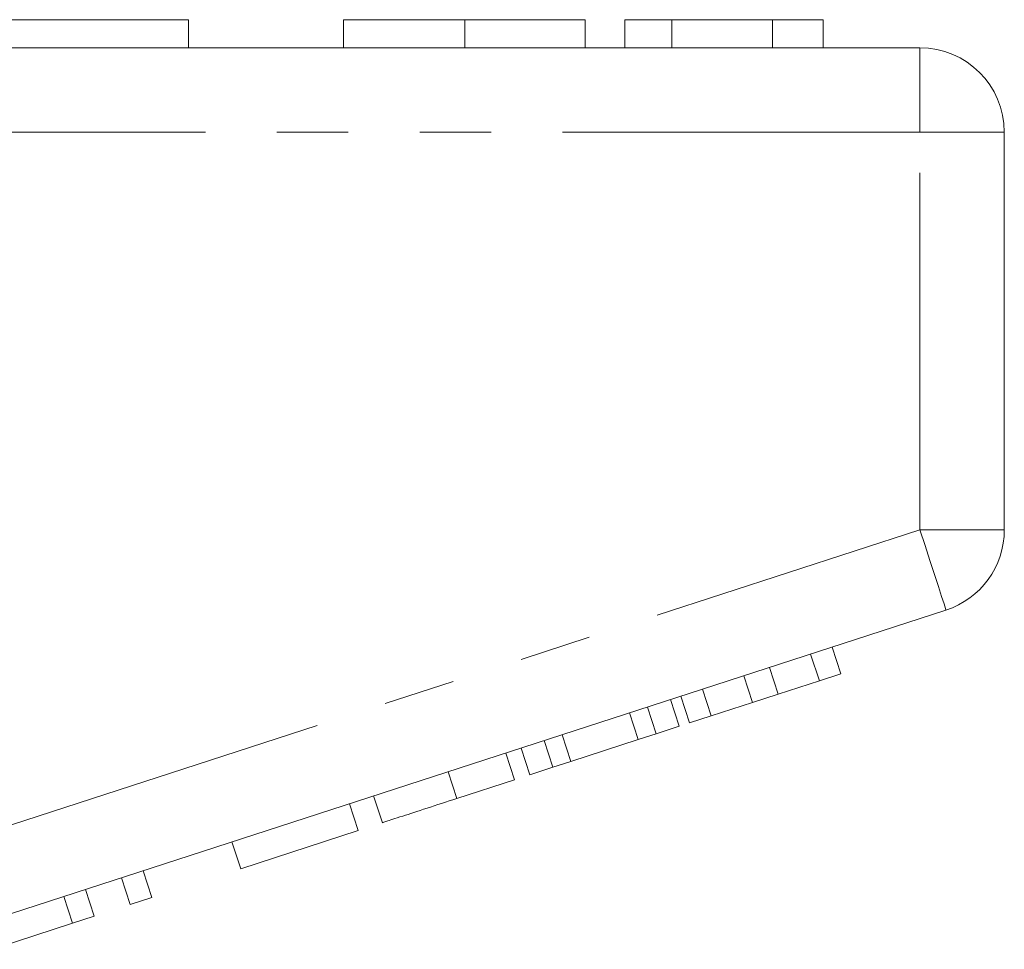
# Model space of a CAD drawing. Units: millimetres. Extents: x 132 to 263, y 80 to 262.
# Drawn here: x 214 to 231, y 240 to 257 of the extents above; entities that cross this region are included whole.
import ezdxf

# ---------------------------------------------------------------- set-up
doc = ezdxf.new("R2010")
doc.units = ezdxf.units.MM
doc.linetypes.add('PHANTOM', pattern=[12.7, 6.35, -1.27, 1.27, -1.27, 1.27, -1.27])

msp = doc.modelspace()

# ---------------------------------------------------------------- linework, layer by layer
at = {"color": 7, "linetype": 'Continuous', "lineweight": 15}
for p, q in [((211.544, 256.775), (216.544, 256.775)), ((216.544, 256.775), (216.544, 256.275)), ((219.301, 256.775), (219.301, 256.275)), ((221.454, 256.775), (221.454, 256.275)), ((223.596, 256.775), (223.596, 256.275)), ((224.301, 256.775), (224.301, 256.275)), ((225.134, 256.775), (224.301, 256.775)), ((225.134, 256.775), (225.134, 256.275)), ((226.926, 256.775), (225.134, 256.775)), ((226.926, 256.775), (226.926, 256.275)), ((227.826, 256.775), (226.926, 256.775)), ((227.826, 256.775), (227.826, 256.275)), ((211.842, 256.275), (229.544, 256.275)), ((231.044, 254.775), (231.044, 247.702)), ((230.008, 246.275), (212.305, 240.523)), ((228.141, 245.143), (227.986, 245.618)), ((227.757, 245.018), (227.602, 245.493)), ((227.025, 244.78), (226.87, 245.256)), ((226.568, 244.632), (226.414, 245.107)), ((227.025, 244.78), (227.757, 245.018)), ((227.757, 245.018), (228.141, 245.143)), ((225.836, 244.394), (225.682, 244.869)), ((225.265, 244.208), (225.11, 244.684)), ((225.452, 244.269), (225.298, 244.745)), ((226.568, 244.632), (227.025, 244.78)), ((224.855, 244.075), (224.7, 244.551)), ((225.836, 244.394), (226.568, 244.632)), ((224.535, 243.971), (224.381, 244.447)), ((225.452, 244.269), (225.836, 244.394)), ((224.855, 244.075), (225.265, 244.208)), ((223.02, 243.479), (222.865, 243.954)), ((223.339, 243.583), (223.185, 244.058)), ((223.339, 243.583), (224.535, 243.971)), ((224.535, 243.971), (224.855, 244.075)), ((222.61, 243.346), (222.455, 243.821)), ((222.337, 243.257), (222.182, 243.732)), ((222.61, 243.346), (223.02, 243.479)), ((223.02, 243.479), (223.339, 243.583)), ((221.313, 242.924), (221.158, 243.4)), ((221.313, 242.924), (222.337, 243.257)), ((219.99, 242.494), (219.835, 242.97)), ((219.563, 242.356), (219.408, 242.831)), ((217.472, 241.676), (219.563, 242.356)), ((217.472, 241.676), (217.317, 242.152)), ((215.509, 241.038), (215.354, 241.514)), ((215.893, 241.163), (215.738, 241.639)), ((214.485, 240.706), (214.33, 241.181)), ((214.869, 240.83), (214.714, 241.306)), ((215.509, 241.038), (215.893, 241.163)), ((214.485, 240.706), (214.869, 240.83)), ((213.058, 240.242), (214.485, 240.706))]:
    msp.add_line(p, q, dxfattribs=at)
at = {"color": 8, "linetype": 'PHANTOM', "lineweight": 0}
for p, q in [((229.544, 254.775), (229.544, 256.275)), ((229.544, 254.775), (211.842, 254.775)), ((229.544, 247.702), (229.544, 254.775)), ((229.544, 254.775), (231.044, 254.775)), ((212.794, 242.259), (229.544, 247.702)), ((229.544, 247.702), (231.044, 247.702))]:
    msp.add_line(p, q, dxfattribs=at)
at = {"color": 8, "linetype": 'PHANTOM', "lineweight": 0, "flags": 128}
msp.add_lwpolyline([(229.544, 247.702), (229.635, 247.423), (229.722, 247.156), (229.802, 246.909), (229.872, 246.693), (229.93, 246.516), (229.973, 246.384), (229.999, 246.303), (230.008, 246.275)], dxfattribs=at)
at = {"color": 7, "linetype": 'Continuous', "lineweight": 15}
for centre, start, end in [((229.544, 254.775), 0, 90), ((229.544, 247.702), 288, 0)]:
    msp.add_arc(centre, 1.5, start, end, dxfattribs=at)
for points, knots in [([(221.454, 256.775), (221.22, 256.775), (220.751, 256.775), (220.116, 256.775), (219.625, 256.775), (219.34, 256.775), (219.314, 256.775), (219.301, 256.775)], [0, 0, 0, 0, 0.186758, 0.373113, 0.559668, 0.779563, 1, 1, 1, 1]), ([(223.596, 256.775), (223.586, 256.775), (223.567, 256.775), (223.368, 256.775), (222.956, 256.775), (222.287, 256.775), (221.732, 256.775), (221.454, 256.775)], [0, 0, 0, 0, 0.187264, 0.374292, 0.561001, 0.780237, 1, 1, 1, 1]), ([(219.99, 242.494), (220.003, 242.499), (220.029, 242.507), (220.276, 242.587), (220.771, 242.748), (221.132, 242.865), (221.313, 242.924)], [0, 0, 0, 0, 0.281207, 0.561075, 0.779531, 1, 1, 1, 1])]:
    msp.add_open_spline(points, degree=3, knots=knots, dxfattribs=at)

doc.saveas('drawing.dxf')
